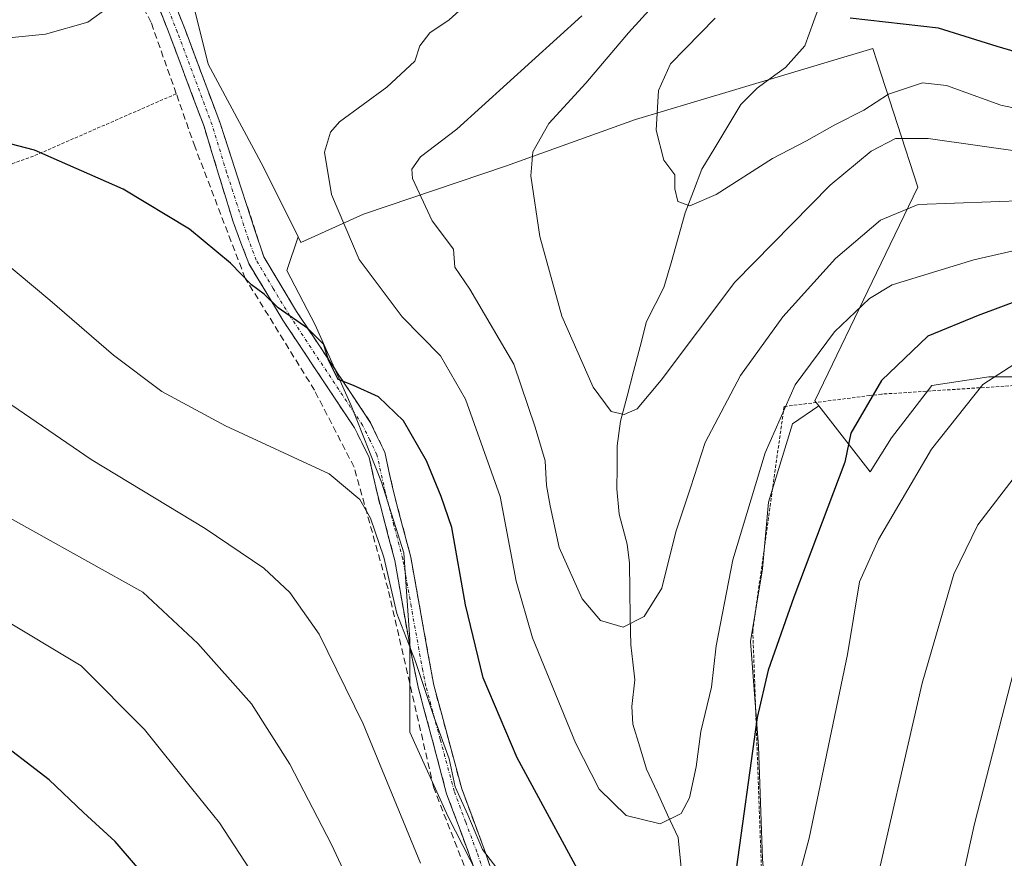
# Model space of a CAD drawing. Units: metres. Extents: x 603232 to 606653, y 4782425 to 4784790.
# Drawn here: x 604755 to 604907, y 4783082 to 4783211 of the extents above; entities that cross this region are included whole.
import ezdxf

# ---------------------------------------------------------------- set-up
doc = ezdxf.new("R2010")
doc.units = ezdxf.units.M
doc.header["$MEASUREMENT"] = 0
for name, pattern in [('TRAZO_Y_PUNTO', [1, 0.5, -0.25, 0, -0.25]), ('TRAZOS', [0.75, 0.5, -0.25]), ('TRAZOSX2', [1.5, 1, -0.5])]:
    doc.linetypes.add(name, pattern=pattern)
for name, color, linetype, lineweight in [('Alambrada', 19, 'TRAZOS', 0), ('Arbolado forestal CxS', 92, 'Continuous', 0), ('Camino', 19, 'TRAZOSX2', 0), ('Camino Cxs', 19, 'Continuous', 0), ('Camino eje', 19, 'TRAZO_Y_PUNTO', 0), ('Corriente natural lineal', 142, 'Continuous', 13), ('Curva de nivel maestra', 36, 'Continuous', 30), ('Curva de nivel normal', 36, 'Continuous', 0), ('Muro lineal', 1, 'TRAZOSX2', 13), ('Prado CxS', 92, 'Continuous', 0)]:
    doc.layers.add(name, color=color, linetype=linetype, lineweight=lineweight)

# ---------------------------------------------------------------- blocks, each defined once
blk = doc.blocks.new('*U152')
at = {"layer": 'Prado CxS', "color": 92, "linetype": 'Continuous', "lineweight": 0}
blk.add_polyline3d([(604778.9249, 4783224.5149, 347.1621), (604784.1095, 4783203.6713, 347.3312), (604792.6317, 4783187.8475, 347.3342), (604797.9643, 4783177.1079, 346.9501), (604796.2081, 4783171.9359, 348.6956), (604800.5483, 4783163.5663, 349.6815), (604806.1285, 4783151.1671, 351.7612), (604810.7791, 4783139.3877, 352.7723), (604814.1893, 4783128.5383, 352.506), (604815.1201, 4783115.2091, 354.2528), (604815.1209, 4783100.9499, 356.8824), (604821.0113, 4783087.9307, 355.7985), (604827.8315, 4783074.6015, 356.1831), (604832.8895, 4783065.0333, 355.705), (604832.8901, 4783057.8073, 356.3665), (604814.6333, 4783043.2005, 365.9844), (604810.9827, 4783022.5085, 369.0601), (604793.9431, 4783016.4229, 377.4565), (604791.5089, 4783003.0331, 380.5275), (604755.3387, 4782983.8219, 404.0168), (604742.6247, 4783001.3781, 401.9332)], dxfattribs=at)
blk = doc.blocks.new('*U190')
at = {"layer": 'Curva de nivel normal', "color": 36, "linetype": 'Continuous', "lineweight": 0}
blk.add_polyline3d([(604910.06, 4783182.7, 340), (604893.3, 4783182.12, 340), (604887.52, 4783179.67, 340), (604880.58, 4783173.8, 340), (604872.5, 4783164.84, 340), (604866, 4783155.82, 340), (604860.53, 4783145.5, 340), (604858.32, 4783138.51, 340), (604856.02, 4783131.73, 340), (604853.91, 4783123.06, 340), (604851.16, 4783118.73, 340), (604847.95, 4783117.08, 340), (604844.43, 4783118.09, 340), (604841.65, 4783121.45, 340), (604838.08, 4783129.34, 340), (604836.72, 4783135.73, 340), (604836.14, 4783138.87, 340), (604835.92, 4783142.69, 340), (604834.42, 4783147.83, 340), (604831.1, 4783157.52, 340), (604824.35, 4783169.09, 340), (604822.04, 4783172.45, 340), (604821.83, 4783175.23, 340), (604818.54, 4783179.61, 340), (604815.55, 4783186.08, 340), (604815.44, 4783187.52, 340), (604816.77, 4783189.44, 340), (604822.37, 4783193.7, 340), (604841.58, 4783211.12, 340)], dxfattribs=at)
blk = doc.blocks.new('*U200')
at = {"layer": 'Curva de nivel normal', "color": 36, "linetype": 'Continuous', "lineweight": 0}
blk.add_polyline3d([(604862.1, 4783210.74, 330), (604855.24, 4783203.72, 330), (604853.36, 4783199.61, 330), (604853, 4783193.52, 330), (604854.2, 4783188.94, 330), (604855.89, 4783186.68, 330), (604855.9, 4783184.51, 330), (604856.37, 4783182.54, 330), (604858.22, 4783181.87, 330), (604862.26, 4783183.64, 330), (604870.89, 4783189.16, 330), (604876.16, 4783191.88, 330), (604880.52, 4783194.36, 330), (604884.96, 4783196.61, 330), (604888.75, 4783199.05, 330), (604893.99, 4783200.84, 330), (604897.68, 4783200.43, 330), (604906.04, 4783197.39, 330), (604919.1, 4783194.6, 330)], dxfattribs=at)
blk = doc.blocks.new('*U310')
at = {"layer": 'Curva de nivel maestra', "color": 36, "linetype": 'Continuous', "lineweight": 30}
blk.add_polyline3d([(604912.67, 4783204.31, 325), (604905.48, 4783206.39, 325), (604896.46, 4783209.2, 325), (604882.87, 4783210.77, 325)], dxfattribs=at)
blk = doc.blocks.new('*U315')
at = {"layer": 'Curva de nivel maestra', "color": 36, "linetype": 'Continuous', "lineweight": 30}
blk.add_polyline3d([(604775.76, 4783077.17, 375), (604769.82, 4783084.12, 375), (604764.92, 4783088.58, 375), (604759.64, 4783093.61, 375), (604750.52, 4783100.58, 375)], dxfattribs=at)

msp = doc.modelspace()

# ---------------------------------------------------------------- linework, layer by layer
at = {"layer": 'Alambrada', "color": 19, "linetype": 'TRAZOS', "lineweight": 0}
for points in [[(604779.2, 4783199.13, 347.21), (604757.24, 4783189.54, 350.24), (604711.48, 4783173.46, 362.39), (604685.81, 4783170.05, 365.94), (604685.19, 4783160.47, 368.4), (604715.81, 4783136.97, 369.78)], [(605004.19, 4783083.08, 376.22), (605004.85, 4783086.3, 374.93), (605011.5, 4783119.31, 363.61), (605014.05, 4783140.83, 359.06), (604994.33, 4783146.3, 360.59), (604958.94, 4783155.13, 360.78), (604920.74, 4783155.07, 358.68), (604887.69, 4783152.93, 350.95), (604885.87, 4783152.71, 350.08), (604872.69, 4783151.02, 344.83), (604867.88, 4783116.59, 348.06), (604869.32, 4783076.86, 352.44), (604869.51, 4783040.07, 358.14), (604897.6, 4783052.92, 366.59), (604919.85, 4783065.22, 373.01), (604918.88, 4783069.4, 372.41), (604939.25, 4783104.61, 373.4), (604964.39, 4783110.54, 374.53), (604966.71, 4783092.76, 378.09)]]:
    msp.add_polyline3d(points, dxfattribs=at)
at = {"layer": 'Arbolado forestal CxS', "color": 92, "linetype": 'Continuous', "lineweight": 0}
for points in [[(604781.67, 4783372.86, 307.55), (604810.88, 4783344.87, 312.48), (604824.27, 4783330.26, 316.71), (604804.09, 4783316.8, 326.3), (604804.09, 4783303.75, 333.95), (604800.36, 4783285.11, 340.98), (604785.45, 4783271.13, 342.07), (604768.67, 4783255.28, 340.97), (604768.67, 4783243.16, 342.91), (604778.92, 4783224.51, 347.16), (604784.11, 4783203.67, 347.33), (604792.63, 4783187.85, 347.33), (604797.96, 4783177.11, 346.95)], [(604954.12, 4783155.57, 361.91), (604904.21, 4783155.57, 356.86), (604895.4, 4783154.27, 354.69), (604889.2, 4783146.21, 354.35), (604885.95, 4783140.96, 354.28), (604878.03, 4783151.15, 349.13), (604877.43, 4783151.91, 348.84), (604886.9, 4783171.59, 346.55), (604893.25, 4783184.78, 341.05), (604887.02, 4783204.06, 330.16), (604886.35, 4783206.11, 328.95), (604858.75, 4783197.83, 328.44), (604849.84, 4783195.15, 330.2), (604830, 4783188.05, 335.39), (604807.99, 4783180.62, 343.27), (604798.38, 4783176.28, 347.02), (604797.96, 4783177.11, 346.95), (604792.63, 4783187.85, 347.33), (604784.11, 4783203.67, 347.33), (604778.92, 4783224.51, 347.16)], [(604827.83, 4783074.6, 356.18), (604821.01, 4783087.93, 355.8), (604815.12, 4783100.95, 356.88), (604815.12, 4783115.21, 354.25), (604814.19, 4783128.54, 352.51), (604810.78, 4783139.39, 352.77), (604806.13, 4783151.17, 351.76), (604800.55, 4783163.57, 349.68), (604796.21, 4783171.94, 348.7), (604797.96, 4783177.11, 346.95), (604798.38, 4783176.28, 347.02), (604807.99, 4783180.62, 343.27), (604830, 4783188.05, 335.39), (604849.84, 4783195.15, 330.2), (604858.75, 4783197.83, 328.44), (604886.35, 4783206.11, 328.95), (604887.02, 4783204.06, 330.16), (604893.25, 4783184.78, 341.05), (604886.9, 4783171.59, 346.55), (604877.43, 4783151.91, 348.84), (604878.03, 4783151.15, 349.13), (604874.01, 4783148.38, 347.49), (604870.3, 4783136.29, 347.94), (604869.37, 4783126.06, 349.29), (604867.51, 4783114.9, 349.94), (604868.75, 4783098.78, 351.89), (604869.37, 4783081.42, 353.97)], [(604797.96, 4783177.11, 346.95), (604798.38, 4783176.28, 347.02), (604807.99, 4783180.62, 343.27), (604830, 4783188.05, 335.39), (604849.84, 4783195.15, 330.2), (604858.75, 4783197.83, 328.44), (604886.35, 4783206.11, 328.95), (604887.02, 4783204.06, 330.16), (604893.25, 4783184.78, 341.05), (604886.9, 4783171.59, 346.55), (604877.43, 4783151.91, 348.84), (604878.03, 4783151.15, 349.13)], [(604797.96, 4783177.11, 346.95), (604798.38, 4783176.28, 347.02), (604807.99, 4783180.62, 343.27), (604830, 4783188.05, 335.39), (604849.84, 4783195.15, 330.2), (604858.75, 4783197.83, 328.44), (604886.35, 4783206.11, 328.95), (604887.02, 4783204.06, 330.16), (604893.25, 4783184.78, 341.05), (604886.9, 4783171.59, 346.55), (604877.43, 4783151.91, 348.84), (604878.03, 4783151.15, 349.13)], [(604797.96, 4783177.11, 346.95), (604796.21, 4783171.94, 348.7), (604800.55, 4783163.57, 349.68), (604806.13, 4783151.17, 351.76), (604810.78, 4783139.39, 352.77), (604814.19, 4783128.54, 352.51), (604815.12, 4783115.21, 354.25), (604815.12, 4783100.95, 356.88), (604821.01, 4783087.93, 355.8), (604827.83, 4783074.6, 356.18), (604832.89, 4783065.03, 355.71)], [(604878.03, 4783151.15, 349.13), (604885.95, 4783140.96, 354.28), (604889.2, 4783146.21, 354.35), (604895.4, 4783154.27, 354.69), (604904.21, 4783155.57, 356.86), (604954.12, 4783155.57, 361.91), (604999.15, 4783153.13, 357.99), (605017.41, 4783143.39, 356.68), (605022.28, 4783125.14, 355.7), (605013.76, 4783088.62, 371.7), (604995.88, 4783082.28, 379.92)], [(604878.03, 4783151.15, 349.13), (604874.01, 4783148.38, 347.49), (604870.3, 4783136.29, 347.94), (604869.37, 4783126.06, 349.29), (604867.51, 4783114.9, 349.94), (604868.75, 4783098.78, 351.89), (604869.37, 4783081.42, 353.97), (604871.54, 4783057.55, 357.65), (604873.4, 4783048.87, 359.73), (604875.94, 4783041.02, 363.36)]]:
    msp.add_polyline3d(points, dxfattribs=at)
at = {"layer": 'Camino', "color": 19, "linetype": 'TRAZOSX2', "lineweight": 0}
for points in [[(604773.99, 4783225.35), (604780.55, 4783209.03), (604785.95, 4783194.6), (604792.65, 4783174.05), (604797.7, 4783165.65), (604809.09, 4783148.53), (604811.26, 4783144.02), (604812.56, 4783138.14), (604815.27, 4783127.86), (604818.8, 4783108.18), (604823.12, 4783092.21), (604826.57, 4783082.91), (604830.65, 4783071.07)], [(604828.38, 4783070.17), (604824.28, 4783082.09), (604820.79, 4783091.47), (604816.42, 4783107.83), (604815.42, 4783112.55), (604812.82, 4783127.32), (604810.13, 4783137.55), (604808.88, 4783143.2), (604806.6, 4783147.77), (604795.59, 4783164.32), (604790.36, 4783173.01), (604787.94, 4783179.43), (604783.47, 4783194.11), (604778.22, 4783208.13), (604775.42, 4783215.2)]]:
    msp.add_lwpolyline(points, dxfattribs=at)
at = {"layer": 'Camino Cxs', "color": 19, "linetype": 'Continuous', "lineweight": 0}
for points in [[(604778.91, 4783213.11, 346.65), (604780.55, 4783209.03, 346.77), (604781.9, 4783205.42, 346.94), (604783.25, 4783201.82, 347.16), (604784.6, 4783198.21, 347.42), (604785.95, 4783194.6, 347.59), (604787.29, 4783190.49, 347.71), (604788.63, 4783186.38, 347.91), (604789.97, 4783182.27, 348.25), (604791.31, 4783178.16, 348.51), (604792.65, 4783174.05, 348.56), (604795.18, 4783169.85, 348.99), (604797.7, 4783165.65, 349.33), (604799.98, 4783162.23, 349.75), (604802.26, 4783158.8, 350.28), (604804.53, 4783155.38, 350.39), (604806.81, 4783151.95, 350.63), (604809.09, 4783148.53, 351.39), (604810.18, 4783146.28, 351.65), (604811.26, 4783144.02, 351.68), (604811.91, 4783141.08, 351.86), (604812.56, 4783138.14, 352.14), (604813.46, 4783134.71, 352.41), (604814.37, 4783131.29, 352.75), (604815.27, 4783127.86, 352.91), (604816.15, 4783122.94, 352.95), (604817.04, 4783118.02, 353.29), (604817.92, 4783113.1, 353.63), (604818.8, 4783108.18, 353.93), (604819.88, 4783104.19, 354.15), (604820.96, 4783100.2, 354.24), (604822.04, 4783096.2, 354.22), (604823.12, 4783092.21, 354.34), (604824.85, 4783087.56, 354.66), (604826.57, 4783082.91, 355.04), (604827.93, 4783078.96, 355.29)], [(604825.65, 4783078.12, 356.68), (604824.28, 4783082.09, 356.19), (604823.12, 4783085.22, 355.84), (604821.95, 4783088.34, 355.55), (604820.79, 4783091.47, 355.59), (604819.7, 4783095.56, 355.76), (604818.61, 4783099.65, 355.84), (604817.51, 4783103.74, 355.74), (604816.42, 4783107.83, 355.48), (604815.42, 4783112.55, 355.21), (604814.55, 4783117.47, 354.75), (604813.69, 4783122.4, 354.4), (604812.82, 4783127.32, 354.14), (604811.92, 4783130.73, 353.73), (604811.03, 4783134.14, 353.21), (604810.13, 4783137.55, 353.19), (604809.51, 4783140.38, 353.08), (604808.88, 4783143.2, 352.95), (604807.74, 4783145.49, 352.76), (604806.6, 4783147.77, 352.3), (604803.85, 4783151.91, 351.63), (604801.1, 4783156.05, 351.36), (604798.34, 4783160.18, 350.66), (604795.59, 4783164.32, 350.15), (604793.85, 4783167.22, 349.84), (604792.1, 4783170.11, 349.59), (604790.36, 4783173.01, 349.15), (604789.15, 4783176.22, 349.12), (604787.94, 4783179.43, 349.04), (604786.82, 4783183.1, 348.47), (604785.71, 4783186.77, 348.18), (604784.59, 4783190.44, 347.99), (604783.47, 4783194.11, 347.78), (604781.72, 4783198.78, 347.41), (604779.97, 4783203.46, 346.82), (604778.22, 4783208.13, 346.48), (604776.82, 4783211.67, 346.31)]]:
    msp.add_polyline3d(points, dxfattribs=at)
at = {"layer": 'Camino eje', "color": 19, "linetype": 'TRAZO_Y_PUNTO', "lineweight": 0}
msp.add_lwpolyline([(604827.47, 4783076.58), (604825.43, 4783082.5), (604823.7, 4783087.15), (604821.96, 4783091.84), (604819.8, 4783099.83), (604817.61, 4783108.01), (604817.11, 4783110.37), (604815.35, 4783120.21), (604814.05, 4783127.59), (604812.69, 4783132.73), (604811.35, 4783137.85), (604810.07, 4783143.61), (604808.99, 4783145.87), (604807.85, 4783148.15), (604796.65, 4783164.99), (604794.12, 4783169.19), (604791.51, 4783173.53), (604790.3, 4783176.74), (604786.95, 4783187.02), (604784.71, 4783194.36), (604779.39, 4783208.58), (604777.99, 4783212.12)], dxfattribs=at)
at = {"layer": 'Corriente natural lineal', "color": 142, "linetype": 'Continuous', "lineweight": 13}
msp.add_polyline3d([(604856.86, 4783080.07, 345.99), (604856.4, 4783084.74, 345.25), (604854.78, 4783088.24, 344.72), (604853.16, 4783091.74, 344.14), (604851.54, 4783095.24, 343.59), (604850.48, 4783098.69, 343), (604849.42, 4783102.14, 342.33), (604849.26, 4783104.89, 341.9), (604849.73, 4783108.98, 341.24), (604849.42, 4783111.68, 340.9), (604849.11, 4783114.39, 340.51), (604849.04, 4783118.58, 339.82), (604848.97, 4783122.77, 339.29), (604848.9, 4783126.95, 338.8), (604848.58, 4783129.83, 338.4), (604847.33, 4783134.49, 337.57), (604846.99, 4783138.36, 336.85), (604847.01, 4783141.66, 336.38), (604847.03, 4783144.97, 335.86), (604847.55, 4783148.76, 335.28), (604848.55, 4783152.6, 334.75), (604849.55, 4783156.43, 334.17), (604850.55, 4783160.27, 333.49), (604851.54, 4783164.11, 332.73), (604852.88, 4783166.72, 332.58), (604854.22, 4783169.32, 332.23), (604855.31, 4783173.15, 331.45), (604856.4, 4783176.97, 330.85), (604857.5, 4783180.8, 330.33), (604858.77, 4783184.16, 329.83), (604860.05, 4783187.51, 329.34), (604862.05, 4783190.83, 328.76), (604864.04, 4783194.15, 328.36), (604866.04, 4783197.47, 327.9), (604868.54, 4783199.97, 327.36), (604870.73, 4783201.56, 327.06), (604872.93, 4783203.15, 326.87), (604875.88, 4783206.52, 326), (604877.22, 4783210.22, 325.18), (604878.55, 4783213.91, 324.35)], dxfattribs=at)
at = {"layer": 'Curva de nivel maestra', "color": 36, "linetype": 'Continuous', "lineweight": 30}
for points in [[(604843.56, 4783074.94, 350), (604831.62, 4783097, 350), (604826.42, 4783109.3, 350), (604823.69, 4783120.54, 350), (604821.61, 4783132.42, 350), (604819.97, 4783137.18, 350), (604817.71, 4783142.66, 350), (604814.14, 4783148.82, 350), (604810.3, 4783152.53, 350), (604806.48, 4783154.28, 350), (604804.12, 4783155.16, 350), (604802.61, 4783158.17, 350), (604801.9, 4783160.56, 350), (604799.46, 4783163.02, 350), (604794.87, 4783166.19, 350), (604792.74, 4783168.3, 350), (604790.78, 4783169.75, 350), (604787.53, 4783173.07, 350), (604781.24, 4783178.3, 350), (604771.06, 4783184.46, 350), (604757.42, 4783190.45, 350), (604748.7, 4783192.71, 350)], [(604912.02, 4783168.58, 350), (604902.52, 4783165.04, 350), (604894.8, 4783161.84, 350), (604887.69, 4783155.01, 350), (604882.96, 4783146.94, 350), (604882.05, 4783142.46, 350), (604874.2, 4783121.68, 350), (604870.24, 4783110.48, 350), (604868.56, 4783103.21, 350), (604865.12, 4783078.36, 350)]]:
    msp.add_polyline3d(points, dxfattribs=at)
at = {"layer": 'Curva de nivel normal', "color": 36, "linetype": 'Continuous', "lineweight": 0}
for points in [[(604910.04, 4783190.11, 335), (604894.84, 4783192.25, 335), (604889.85, 4783192.25, 335), (604886.11, 4783190.29, 335), (604879.77, 4783185.05, 335), (604865.1, 4783170.14, 335), (604853.77, 4783155.06, 335), (604850.1, 4783150.68, 335), (604848.1, 4783149.82, 335), (604846.08, 4783150.28, 335), (604843.35, 4783153.99, 335), (604838.49, 4783164.9, 335), (604835.13, 4783177.2, 335), (604833.73, 4783186.51, 335), (604834.06, 4783190.22, 335), (604836.52, 4783194.54, 335), (604842.2, 4783200.78, 335), (604848.75, 4783208.5, 335), (604857.22, 4783217.83, 335)], [(604768.71, 4783212.42, 345), (604765.6, 4783210.14, 345), (604759.11, 4783208.28, 345), (604748.78, 4783207.29, 345), (604740.12, 4783208.05, 345), (604731.79, 4783210.82, 345)], [(604911.29, 4783175.74, 345), (604901.9, 4783173.59, 345), (604889.3, 4783169.76, 345), (604885.81, 4783167.65, 345), (604880.45, 4783162.52, 345), (604874.42, 4783154.36, 345), (604869.78, 4783143.91, 345), (604864.8, 4783127.42, 345), (604862.27, 4783114.19, 345), (604861.52, 4783107.84, 345), (604859.91, 4783101.05, 345), (604859.16, 4783095.61, 345), (604858.16, 4783090.85, 345), (604856.88, 4783088.42, 345), (604853.63, 4783086.82, 345), (604848.4, 4783088.12, 345), (604844.23, 4783092.16, 345), (604840.62, 4783099.29, 345), (604833.98, 4783115.46, 345), (604831.48, 4783124.18, 345), (604829.01, 4783137.18, 345), (604823.68, 4783152.18, 345), (604819.84, 4783158.8, 345), (604813.97, 4783164.8, 345), (604807.35, 4783173.64, 345), (604803.07, 4783183.63, 345), (604802.01, 4783190.17, 345), (604802.93, 4783193.25, 345), (604804.31, 4783194.83, 345), (604811.57, 4783200.17, 345), (604815.89, 4783204.17, 345), (604816.67, 4783206.5, 345), (604818.19, 4783208.5, 345), (604821.2, 4783210.5, 345), (604823.23, 4783212.34, 345)], [(604829.71, 4783078.49, 355), (604826.3, 4783082.86, 355), (604824.04, 4783088.23, 355), (604822.08, 4783092.53, 355), (604821.16, 4783096.85, 355), (604818.86, 4783103.17, 355), (604816, 4783111.82, 355), (604813.13, 4783119.17, 355), (604811.12, 4783127.84, 355), (604809.08, 4783133.84, 355), (604807.43, 4783136.7, 355), (604802.71, 4783140.66, 355), (604786.79, 4783148.04, 355), (604777, 4783153.36, 355), (604769.57, 4783158.94, 355), (604759.78, 4783167.39, 355), (604749.33, 4783176.06, 355)], [(604913.82, 4783161.22, 355), (604903.25, 4783154.42, 355), (604895.37, 4783144.44, 355), (604887.24, 4783130.57, 355), (604884.31, 4783124.06, 355), (604882.44, 4783112.88, 355), (604876.57, 4783084.61, 355), (604872.4, 4783069.05, 355)], [(604816.76, 4783080.8, 360), (604807.95, 4783102.2, 360), (604801.16, 4783116.02, 360), (604796.68, 4783122.42, 360), (604792.69, 4783126.16, 360), (604783.66, 4783132.24, 360), (604766.11, 4783142.85, 360), (604752.06, 4783152.48, 360)], [(604908.62, 4783140.75, 360), (604902.5, 4783132.84, 360), (604898.82, 4783125.26, 360), (604893.91, 4783108.49, 360), (604886.19, 4783074.72, 360)], [(604808.1, 4783072.9, 365), (604803.08, 4783083.66, 365), (604796.68, 4783096.01, 365), (604790.75, 4783105.28, 365), (604782.53, 4783114.57, 365), (604774.07, 4783122.47, 365), (604748.65, 4783136.62, 365)], [(604793.56, 4783075.2, 370), (604785.84, 4783086.98, 370), (604781.57, 4783092.31, 370), (604774.3, 4783101.32, 370), (604764.56, 4783111.16, 370), (604751.79, 4783118.77, 370)], [(604908.49, 4783112.18, 365), (604901.96, 4783086.85, 365), (604896.6, 4783062.52, 365)]]:
    msp.add_polyline3d(points, dxfattribs=at)
at = {"layer": 'Muro lineal', "color": 1, "linetype": 'TRAZOSX2', "lineweight": 13}
msp.add_polyline3d([(604691.39, 4783130.18, 373.19), (604684.73, 4783130.75, 372.9), (604682.22, 4783127.83, 373.52), (604701.21, 4783111.97, 379.64), (604719.64, 4783096.64, 381.58), (604749.46, 4783074.07, 382.51), (604764.01, 4783060.56, 381.75), (604772.6, 4783050.55, 381.32), (604780.21, 4783036.09, 380.78), (604790.15, 4783014.67, 379.26), (604790.71, 4783012.59, 379.32), (604811.85, 4783031.15, 368.92), (604832.46, 4783052.22, 357.96), (604833.85, 4783053.87, 357.15), (604818.8, 4783092.38, 356.81), (604811.78, 4783122.96, 355.36), (604806.55, 4783141.72, 354.35), (604800.46, 4783153.53, 352.08), (604789.81, 4783170.77, 349.79), (604782.09, 4783190.93, 348.21), (604779.2, 4783199.13, 347.21), (604775.32, 4783210.11, 346.05), (604766.05, 4783228.34, 344.26)], dxfattribs=at)
at = {"layer": 'Prado CxS', "color": 92, "linetype": 'Continuous', "lineweight": 0}
for points in [[(604781.67, 4783372.86, 307.55), (604810.88, 4783344.87, 312.48), (604824.27, 4783330.26, 316.71), (604804.09, 4783316.8, 326.3), (604804.09, 4783303.75, 333.95), (604800.36, 4783285.11, 340.98), (604785.45, 4783271.13, 342.07), (604768.67, 4783255.28, 340.97), (604768.67, 4783243.16, 342.91), (604778.92, 4783224.51, 347.16), (604784.11, 4783203.67, 347.33), (604792.63, 4783187.85, 347.33), (604797.96, 4783177.11, 346.95)], [(604797.96, 4783177.11, 346.95), (604796.21, 4783171.94, 348.7), (604800.55, 4783163.57, 349.68), (604806.13, 4783151.17, 351.76), (604810.78, 4783139.39, 352.77), (604814.19, 4783128.54, 352.51), (604815.12, 4783115.21, 354.25), (604815.12, 4783100.95, 356.88), (604821.01, 4783087.93, 355.8), (604827.83, 4783074.6, 356.18), (604832.89, 4783065.03, 355.71)], [(604931.48, 4783076.06, 376.12), (604890.1, 4783054.15, 365.24), (604875.94, 4783041.02, 363.36), (604875.94, 4783041.02, 363.36), (604873.4, 4783048.87, 359.73), (604871.54, 4783057.55, 357.65), (604869.37, 4783081.42, 353.97), (604868.75, 4783098.78, 351.89), (604867.51, 4783114.9, 349.94), (604869.37, 4783126.06, 349.29), (604870.3, 4783136.29, 347.94), (604874.01, 4783148.38, 347.49), (604878.03, 4783151.15, 349.13), (604885.95, 4783140.96, 354.28), (604889.2, 4783146.21, 354.35), (604895.4, 4783154.27, 354.69), (604904.21, 4783155.57, 356.86), (604954.12, 4783155.57, 361.91)], [(604878.03, 4783151.15, 349.13), (604885.95, 4783140.96, 354.28), (604889.2, 4783146.21, 354.35), (604895.4, 4783154.27, 354.69), (604904.21, 4783155.57, 356.86), (604954.12, 4783155.57, 361.91), (604999.15, 4783153.13, 357.99), (605017.41, 4783143.39, 356.68), (605022.28, 4783125.14, 355.7), (605013.76, 4783088.62, 371.7), (604995.88, 4783082.28, 379.92)], [(604878.03, 4783151.15, 349.13), (604874.01, 4783148.38, 347.49), (604870.3, 4783136.29, 347.94), (604869.37, 4783126.06, 349.29), (604867.51, 4783114.9, 349.94), (604868.75, 4783098.78, 351.89), (604869.37, 4783081.42, 353.97), (604871.54, 4783057.55, 357.65), (604873.4, 4783048.87, 359.73), (604875.94, 4783041.02, 363.36)]]:
    msp.add_polyline3d(points, dxfattribs=at)

# ---------------------------------------------------------------- block references
at = {"layer": 'Curva de nivel maestra', "color": 36, "linetype": 'Continuous', "lineweight": 30}
for name in ['*U315', '*U310']:
    msp.add_blockref(name, (0, 0), dxfattribs=at)
at = {"layer": 'Curva de nivel normal', "color": 36, "linetype": 'Continuous', "lineweight": 0}
for name in ['*U190', '*U200']:
    msp.add_blockref(name, (0, 0), dxfattribs=at)
at = {"layer": 'Prado CxS', "color": 92, "linetype": 'Continuous', "lineweight": 0}
msp.add_blockref('*U152', (0, 0), dxfattribs=at)

doc.saveas('drawing.dxf')
